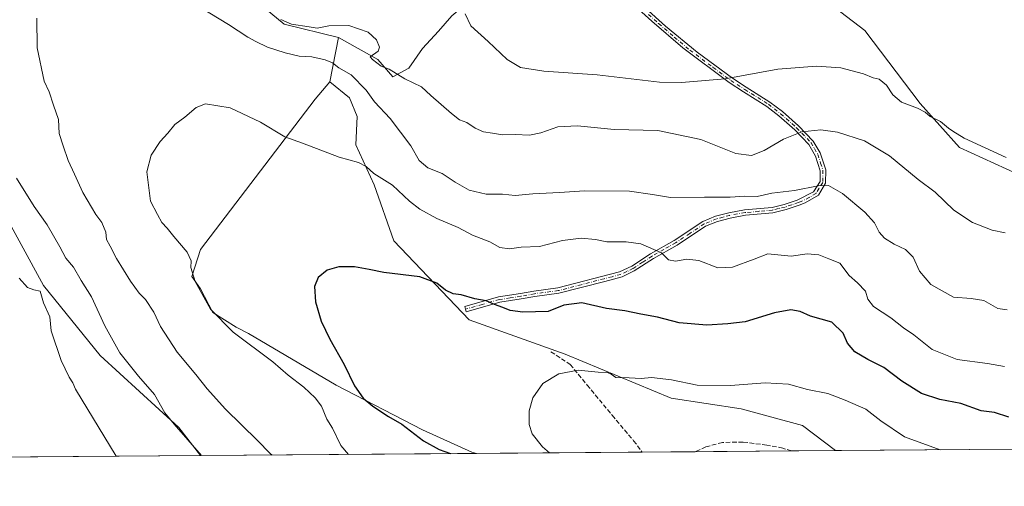
# Model space of a CAD drawing. Units: metres. Extents: x 553012 to 556469, y 4710129 to 4712468.
# Drawn here: x 554388 to 554745, y 4710129 to 4710298 of the extents above; entities that cross this region are included whole.
import ezdxf

# ---------------------------------------------------------------- set-up
doc = ezdxf.new("R2010")
doc.units = ezdxf.units.M
doc.header["$MEASUREMENT"] = 0
doc.linetypes.add('DGN Style 3', pattern=[2.307223458686699, 1.648016756204785, -0.6592067024819142])
doc.linetypes.add('DGN Style 4', pattern=[2.6384748266838614, 1.318413404963828, -0.6592067024819142, 0.001648016756204785, -0.6592067024819142])
for name, color, linetype, lineweight in [('Camino Cxs', 7, 'Continuous', 0), ('Camino eje', 30, 'DGN Style 4', 13), ('Comarca CxS', 21, 'Continuous', 0), ('Comunidad Autónoma CxS', 142, 'Continuous', 0), ('Cultivos herbáceos CxS', 92, 'Continuous', 0), ('Cultivos leñosos CxS', 92, 'Continuous', 0), ('Curva de nivel maestra', 30, 'Continuous', 30), ('Curva de nivel normal', 30, 'Continuous', 0), ('Matorral CxS', 135, 'Continuous', 0), ('Municipio CxS', 4, 'Continuous', 0), ('Provincia CxS', 1, 'Continuous', 0), ('Senda', 7, 'DGN Style 3', 0)]:
    doc.layers.add(name, color=color, linetype=linetype, lineweight=lineweight)

# ---------------------------------------------------------------- blocks, each defined once
blk = doc.blocks.new('*U17')
at = {"layer": 'Matorral CxS', "color": 135, "linetype": 'Continuous', "lineweight": 0}
for points in [[(554665.7757000001, 4710315.680299999, 577.0014999999985), (554694.3931, 4710293.6579, 573.6352000000043), (554714.4965000004, 4710267.2215, 570.5135000000009), (554728.7383000003, 4710251.296499999, 569.386400000003), (554754.1266999999, 4710239.6459, 569.7507000000041)], [(554926.4030999999, 4710143.329800001, 552.2033999999985), (554683.7006000001, 4710141.4351, 540.684500000003), (554671.8113000002, 4710150.493100001, 541.9624999999943), (554649.5302999998, 4710156.629100001, 542.6402999999991), (554624.1645000001, 4710160.401900001, 543.835500000001), (554585.6501000002, 4710176.359099999, 546.2669000000024), (554550.8765000004, 4710188.849300001, 548.7226999999984), (554523.6158999996, 4710217.451500001, 551.6416000000027), (554516.3635, 4710237.707699999, 554.4168000000063), (554509.7619000003, 4710252.308900001, 556.1931000000042), (554510.2096999995, 4710262.5877, 557.4265000000014), (554507.5280999999, 4710269.292099999, 558.3230999999942), (554500.3783, 4710275.101100001, 558.4876999999979), (554503.5065000001, 4710291.189900001, 564.375), (554517.8060999997, 4710283.144900001, 564.658500000005), (554523.1703000005, 4710276.888699999, 564.555600000007), (554528.9792999999, 4710280.0165, 565.5657999999967), (554533.8954999996, 4710287.167099999, 566.5160999999935), (554539.7045, 4710293.423699999, 567.8954999999987), (554544.6397000002, 4710298.999500001, 569.1728000000003)]]:
    blk.add_polyline3d(points, dxfattribs=at)

msp = doc.modelspace()

# ---------------------------------------------------------------- linework, layer by layer
at = {"layer": 'Camino Cxs', "color": 7, "linetype": 'Continuous', "lineweight": 0}
msp.add_polyline3d([(554607.3701, 4710308.630100001, 576.5129000000015), (554622.1201, 4710295.290100001, 574.2609999999986), (554633.5201000003, 4710285.8101, 572.2179999999935), (554646.3501000004, 4710276.4101, 570.1104999999952), (554651.4001000002, 4710273.100099999, 569.4294999999984), (554659.9801000003, 4710267.780099999, 568.1061000000045), (554664.4700999996, 4710264.3201, 567.1965000000055), (554670.3400999998, 4710259.1801, 565.6720999999961), (554675.6901000004, 4710253.5801, 564.0847000000067), (554678.1601, 4710249.360099999, 562.943299999999), (554680.2001, 4710243.1601, 561.4401000000071), (554680.1001000004, 4710238.360099999, 560.3668999999937), (554677.6001000004, 4710234.0701, 559.4421000000002), (554672.7301000003, 4710231.220100001, 559.0397999999988), (554670.6201, 4710230.4101, 558.9165999999968), (554665.8901000004, 4710228.800100001, 558.5678000000044), (554661.0601000004, 4710227.640100001, 558.273000000001), (554651.1001000004, 4710226.720100001, 558.5011999999988), (554645.5301000001, 4710225.7401, 558.434500000003), (554640.9001000002, 4710224.5001, 558.0984000000026), (554636.5900999998, 4710222.7301, 557.4977000000072), (554626.2901, 4710215.9001, 555.8696000000054), (554617.7200999996, 4710211.100099999, 554.6085000000021), (554610.7801000001, 4710206.590100001, 553.5531000000046), (554606.3701, 4710204.420100001, 552.9517999999953), (554600.0800999999, 4710202.770099999, 552.425700000007), (554583.3901000004, 4710198.450099999, 551.3622000000032), (554574.6801000005, 4710197.3201, 551.5010000000038), (554569.7901, 4710196.4301, 551.1695999999939), (554561.9700999996, 4710195.220100001, 550.7158999999956), (554549.8400999998, 4710191.770099999, 549.023000000001), (554549.3000999996, 4710193.670100001, 549.3616000000038), (554561.5500999996, 4710197.1601, 551.0149999999994), (554569.4700999996, 4710198.380100001, 551.6232000000019), (554574.3800999997, 4710199.270099999, 551.9906000000046), (554583.0201000003, 4710200.390100001, 551.8116000000009), (554605.3901000004, 4710206.200099999, 553.2045999999973), (554609.8201000001, 4710208.3101, 553.7581999999966), (554616.7001, 4710212.790100001, 554.7701999999991), (554625.2600999996, 4710217.590100001, 556.1227999999974), (554635.6601, 4710224.4801, 557.7957000000024), (554640.2701000003, 4710226.370100001, 558.3764999999985), (554645.1001000004, 4710227.670100001, 558.7645000000048), (554650.7801000001, 4710228.6801, 558.922900000005), (554660.7401000002, 4710229.590100001, 558.719299999997), (554665.1001000004, 4710230.630100001, 558.9184999999999), (554669.8601000002, 4710232.2301, 559.2255000000005), (554675.7401000002, 4710235.190099999, 559.7660999999935), (554678.1401000004, 4710238.950099999, 560.5011999999988), (554678.2200999996, 4710242.870100001, 561.4104999999981), (554676.5201000003, 4710248.170100001, 562.7112999999954), (554674.1001000004, 4710252.390100001, 563.8606), (554668.9801000003, 4710257.7501, 565.4697000000015), (554663.2200999996, 4710262.790100001, 567.039300000004), (554658.8601000002, 4710266.1501, 567.9627000000038), (554650.3400999998, 4710271.4301, 569.2538999999961), (554645.2200999996, 4710274.790100001, 569.9106999999931), (554628.4200999998, 4710287.360099999, 572.5577000000048), (554617.0800999999, 4710297.0801, 574.4818999999989), (554606.1001000004, 4710307.110099999, 576.2253999999957)], dxfattribs=at)
msp.add_polyline3d([(554607.3701, 4710308.630100001, 576.5129000000015), (554622.1201, 4710295.290100001, 574.2609999999986), (554633.5201000003, 4710285.8101, 572.2179999999935), (554646.3501000004, 4710276.4101, 570.1104999999952), (554651.4001000002, 4710273.100099999, 569.4294999999984), (554659.9801000003, 4710267.780099999, 568.1061000000045), (554664.4700999996, 4710264.3201, 567.1965000000055), (554670.3400999998, 4710259.1801, 565.6720999999961), (554675.6901000004, 4710253.5801, 564.0847000000067), (554678.1601, 4710249.360099999, 562.943299999999), (554680.2001, 4710243.1601, 561.4401000000071), (554680.1001000004, 4710238.360099999, 560.3668999999937), (554677.6001000004, 4710234.0701, 559.4421000000002), (554672.7301000003, 4710231.220100001, 559.0397999999988), (554670.6201, 4710230.4101, 558.9165999999968), (554665.8901000004, 4710228.800100001, 558.5678000000044), (554661.0601000004, 4710227.640100001, 558.273000000001), (554651.1001000004, 4710226.720100001, 558.5011999999988), (554645.5301000001, 4710225.7401, 558.434500000003), (554640.9001000002, 4710224.5001, 558.0984000000026), (554636.5900999998, 4710222.7301, 557.4977000000072), (554626.2901, 4710215.9001, 555.8696000000054), (554617.7200999996, 4710211.100099999, 554.6085000000021), (554610.7801000001, 4710206.590100001, 553.5531000000046), (554606.3701, 4710204.420100001, 552.9517999999953), (554600.0800999999, 4710202.770099999, 552.425700000007), (554583.3901000004, 4710198.450099999, 551.3622000000032), (554574.6801000005, 4710197.3201, 551.5010000000038), (554569.7901, 4710196.4301, 551.1695999999939), (554561.9700999996, 4710195.220100001, 550.7158999999956), (554549.8400999998, 4710191.770099999, 549.023000000001), (554549.3000999996, 4710193.670100001, 549.3616000000038), (554561.5500999996, 4710197.1601, 551.0149999999994), (554569.4700999996, 4710198.380100001, 551.6232000000019), (554574.3800999997, 4710199.270099999, 551.9906000000046), (554583.0201000003, 4710200.390100001, 551.8116000000009), (554605.3901000004, 4710206.200099999, 553.2045999999973), (554609.8201000001, 4710208.3101, 553.7581999999966), (554616.7001, 4710212.790100001, 554.7701999999991), (554625.2600999996, 4710217.590100001, 556.1227999999974), (554635.6601, 4710224.4801, 557.7957000000024), (554640.2701000003, 4710226.370100001, 558.3764999999985), (554645.1001000004, 4710227.670100001, 558.7645000000048), (554650.7801000001, 4710228.6801, 558.922900000005), (554660.7401000002, 4710229.590100001, 558.719299999997), (554665.1001000004, 4710230.630100001, 558.9184999999999), (554669.8601000002, 4710232.2301, 559.2255000000005), (554675.7401000002, 4710235.190099999, 559.7660999999935), (554678.1401000004, 4710238.950099999, 560.5011999999988), (554678.2200999996, 4710242.870100001, 561.4104999999981), (554676.5201000003, 4710248.170100001, 562.7112999999954), (554674.1001000004, 4710252.390100001, 563.8606), (554668.9801000003, 4710257.7501, 565.4697000000015), (554663.2200999996, 4710262.790100001, 567.039300000004), (554658.8601000002, 4710266.1501, 567.9627000000038), (554650.3400999998, 4710271.4301, 569.2538999999961), (554645.2200999996, 4710274.790100001, 569.9106999999931), (554628.4200999998, 4710287.360099999, 572.5577000000048), (554617.0800999999, 4710297.0801, 574.4818999999989), (554606.1001000004, 4710307.110099999, 576.2253999999957)], dxfattribs=at)
at = {"layer": 'Camino eje', "color": 30, "linetype": 'DGN Style 4', "lineweight": 13}
msp.add_polyline3d([(554615.9124999996, 4710299.520099999, 574.9208999999975), (554619.6001000004, 4710296.1851, 574.386400000003), (554625.2701000003, 4710291.325099999, 573.4949999999953), (554630.9700999996, 4710286.585100001, 572.3935999999958), (554639.3701, 4710280.300100001, 571.0638999999937), (554645.7851, 4710275.600099999, 570.0111999999936), (554650.8701, 4710272.265100001, 569.3353999999963), (554659.4200999998, 4710266.965100001, 568.029999999999), (554663.8450999996, 4710263.5551, 567.1132999999973), (554669.6601, 4710258.465100001, 565.5660000000062), (554674.8951000003, 4710252.985099999, 563.968200000003), (554676.1300999997, 4710250.8751, 563.3965999999928), (554677.3400999998, 4710248.765100001, 562.8062000000064), (554678.3601000002, 4710245.665100001, 562.0498999999982), (554679.2100999998, 4710243.015100001, 561.4250000000029), (554679.1201, 4710238.655099999, 560.4326000000001), (554677.8701, 4710236.5101, 559.9562000000005), (554676.6700999998, 4710234.630100001, 559.5959000000003), (554674.2351000002, 4710233.2051, 559.3650000000052), (554671.2950999998, 4710231.725099999, 559.1298999999999), (554670.2401000002, 4710231.3201, 559.0685999999987), (554667.8750999998, 4710230.515100001, 558.9277000000002), (554665.4951, 4710229.715100001, 558.741200000004), (554663.0800999999, 4710229.1351, 558.5752999999969), (554660.9001000002, 4710228.6151, 558.495299999995), (554655.9200999998, 4710228.155099999, 558.5662000000011), (554650.9401000004, 4710227.700099999, 558.6955000000017), (554648.1551000001, 4710227.210100001, 558.6880999999995), (554645.3151000004, 4710226.7051, 558.5953000000009), (554643.0000999998, 4710226.085100001, 558.4661000000051), (554640.5850999998, 4710225.4351, 558.2363000000041), (554636.1250999998, 4710223.6051, 557.6423000000068), (554630.9250999996, 4710220.1601, 556.8044999999984), (554625.7751000002, 4710216.745100001, 555.9937999999966), (554621.4901000002, 4710214.345100001, 555.3472999999941), (554617.2100999998, 4710211.9451, 554.6827000000048), (554613.7701000003, 4710209.7051, 554.1888999999937), (554610.3000999996, 4710207.450099999, 553.6769999999962), (554608.0950999996, 4710206.3651, 553.3435000000027), (554605.8800999997, 4710205.3101, 553.0782999999938), (554602.7351000002, 4710204.485099999, 552.8358000000007), (554599.8300999999, 4710203.7301, 552.5783999999985), (554591.5500999996, 4710201.5801, 551.6747000000032), (554583.2050999999, 4710199.420100001, 551.5868999999948), (554574.5301000001, 4710198.295100001, 551.742499999993), (554569.6300999997, 4710197.405099999, 551.3625999999931), (554565.7200999996, 4710196.800100001, 551.1591000000044), (554561.7600999996, 4710196.190099999, 550.8665000000037), (554555.6350999996, 4710194.4451, 550.1552999999985), (554549.5701000001, 4710192.720100001, 549.1732000000047)], dxfattribs=at)
at = {"layer": 'Comarca CxS', "color": 21, "linetype": 'Continuous', "lineweight": 0, "flags": 128}
msp.add_lwpolyline([(555382.5683498279, 4710146.890960276), (553029.3500003972, 4710128.519982863), (553026.9390585857, 4710445.214508682), (553011.7400003984, 4712441.719982841), (555051.5022765218, 4712457.673004354), (556432.0100004246, 4712468.469982843), (556450.7500004243, 4710155.229982866)], close=True, dxfattribs=at)
at = {"layer": 'Comunidad Autónoma CxS', "color": 142, "linetype": 'Continuous', "lineweight": 0, "flags": 128}
msp.add_lwpolyline([(555382.5683498279, 4710146.890960276), (553029.3500003972, 4710128.519982863), (553026.9390585857, 4710445.214508682), (553011.7400003984, 4712441.719982841), (555051.5022765218, 4712457.673004354), (556432.0100004246, 4712468.469982843), (556450.7500004243, 4710155.229982866)], close=True, dxfattribs=at)
at = {"layer": 'Cultivos herbáceos CxS', "color": 92, "linetype": 'Continuous', "lineweight": 0, "extrusion": (0.1040849236656771, 0.0008125371930952176, 0.9945680813543234), "elevation": 62093.44675184545, "flags": 128}
msp.add_lwpolyline([(4705667.92380466, -588096.5889003539), (4705667.92380466, -588036.142026087)], dxfattribs=at)
at = {"layer": 'Cultivos herbáceos CxS', "color": 92, "linetype": 'Continuous', "lineweight": 0, "extrusion": (0.05591823094402592, 0.000436615746534106, 0.998435256195804), "elevation": 33610.99481497836, "flags": 128}
msp.add_lwpolyline([(4705666.961228558, -590436.5255378447), (4705666.961228558, -590417.2712237872)], dxfattribs=at)
at = {"layer": 'Cultivos herbáceos CxS', "color": 92, "linetype": 'Continuous', "lineweight": 0, "extrusion": (0.02352601250695046, 0.0001836774792659015, 0.999723208192201), "elevation": 14454.52718360871, "flags": 128}
msp.add_lwpolyline([(4705667.369304117, -591247.4225219181), (4705667.369304116, -591212.4962904878)], dxfattribs=at)
at = {"layer": 'Cultivos herbáceos CxS', "color": 92, "linetype": 'Continuous', "lineweight": 0, "extrusion": (-0.01738772423703111, -0.0001357723615269041, 0.9998488128770883), "elevation": -9743.591495111934, "flags": 128}
msp.add_lwpolyline([(-4705666.720296835, 591364.8777299307), (-4705666.720296836, 591348.9819421808)], dxfattribs=at)
at = {"layer": 'Cultivos herbáceos CxS', "color": 92, "linetype": 'Continuous', "lineweight": 0}
for points in [[(554544.1936999997, 4710367.139900001, 580.4355999999971), (554602.9720999999, 4710334.564099999, 582.2933000000048), (554629.0817, 4710336.261700001, 582.914499999999), (554645.9486999996, 4710330.739700001, 580.7231999999931), (554665.7757000001, 4710315.680299999, 577.0014999999985), (554694.3931, 4710293.6579, 573.6352000000043), (554714.4965000004, 4710267.2215, 570.5135000000009), (554728.7383000003, 4710251.296499999, 569.386400000003), (554754.1266999999, 4710239.6459, 569.7507000000041)], [(554754.1266999999, 4710239.6459, 569.7507000000041), (554728.7383000003, 4710251.296499999, 569.386400000003), (554714.4965000004, 4710267.2215, 570.5135000000009), (554694.3931, 4710293.6579, 573.6352000000043), (554665.7757000001, 4710315.680299999, 577.0014999999985)], [(554500.3783, 4710275.101100001, 558.4876999999979), (554495.0148999998, 4710268.844699999, 557.4328999999998), (554453.4521000005, 4710214.3235, 554.1974000000046), (554450.3230999997, 4710204.4913, 555.9238999999943), (554453.4518999998, 4710200.022500001, 555.5366999999969), (554457.9206999998, 4710191.531500001, 555.4231), (554466.4117000002, 4710186.168500001, 554.6391000000004), (554470.8762999997, 4710183.931299999, 554.2296999999963), (554502.6059999998, 4710165.160900001, 551.574299999993), (554533.9297000002, 4710148.9845, 549.323000000004), (554551.8140000004, 4710140.940300001, 548.6358000000037), (554553.5515999999, 4710140.419199999, 548.5982999999978)], [(554500.3783, 4710275.101100001, 558.4876999999979), (554507.5280999999, 4710269.292099999, 558.3230999999942), (554510.2096999995, 4710262.5877, 557.4265000000014), (554509.7619000003, 4710252.308900001, 556.1931000000042), (554516.3635, 4710237.707699999, 554.4168000000063), (554523.6158999996, 4710217.451500001, 551.6416000000027), (554550.8765000004, 4710188.849300001, 548.7226999999984), (554585.6501000002, 4710176.359099999, 546.2669000000024), (554624.1645000001, 4710160.401900001, 543.835500000001), (554649.5302999998, 4710156.629100001, 542.6402999999991), (554671.8113000002, 4710150.493100001, 541.9624999999943), (554683.7005000003, 4710141.4352, 540.684500000003)]]:
    msp.add_polyline3d(points, dxfattribs=at)
msp.add_polyline3d([(554683.7006000001, 4710141.4351, 540.684500000003), (554553.5520000001, 4710140.419, 548.5982999999978), (554551.8140000004, 4710140.940300001, 548.6358000000037), (554533.9297000002, 4710148.9845, 549.323000000004), (554502.6059999998, 4710165.160900001, 551.574299999993), (554470.8762999997, 4710183.931299999, 554.2296999999963), (554466.4117000002, 4710186.168500001, 554.6391000000004), (554457.9206999998, 4710191.531500001, 555.4231), (554453.4518999998, 4710200.022500001, 555.5366999999969), (554450.3230999997, 4710204.4913, 555.9238999999943), (554453.4521000005, 4710214.3235, 554.1974000000046), (554495.0148999998, 4710268.844699999, 557.4328999999998), (554500.3783, 4710275.101100001, 558.4876999999979), (554507.5280999999, 4710269.292099999, 558.3230999999942), (554510.2096999995, 4710262.5877, 557.4265000000014), (554509.7619000003, 4710252.308900001, 556.1931000000042), (554516.3635, 4710237.707699999, 554.4168000000063), (554523.6158999996, 4710217.451500001, 551.6416000000027), (554550.8765000004, 4710188.849300001, 548.7226999999984), (554585.6501000002, 4710176.359099999, 546.2669000000024), (554624.1645000001, 4710160.401900001, 543.835500000001), (554649.5302999998, 4710156.629100001, 542.6402999999991), (554671.8113000002, 4710150.493100001, 541.9624999999943)], close=True, dxfattribs=at)
at = {"layer": 'Cultivos leñosos CxS', "color": 92, "linetype": 'Continuous', "lineweight": 0, "extrusion": (-0.06452029667546876, -0.3318375260918852, 0.9411275086799487), "elevation": -1598296.957538075, "flags": 128}
msp.add_lwpolyline([(-354692.1415795794, 4451287.215077873), (-354692.1415795796, 4451269.799698981)], dxfattribs=at)
at = {"layer": 'Cultivos leñosos CxS', "color": 92, "linetype": 'Continuous', "lineweight": 0, "extrusion": (0.0520821066601061, 0.0004065930677366146, 0.9986427233239737), "elevation": 31357.12768867441, "flags": 128}
msp.add_lwpolyline([(4705667.753728955, -590374.5259077473), (4705667.753728954, -590256.2720060083)], dxfattribs=at)
at = {"layer": 'Cultivos leñosos CxS', "color": 92, "linetype": 'Continuous', "lineweight": 0, "extrusion": (0.1682220809002091, 0.001313206964645884, 0.985748247264519), "elevation": 100014.3214865884, "flags": 128}
msp.add_lwpolyline([(4705667.979548626, -582785.3046627383), (4705667.979548626, -582683.7568789229)], dxfattribs=at)
at = {"layer": 'Cultivos leñosos CxS', "color": 92, "linetype": 'Continuous', "lineweight": 0}
for points in [[(554290.6836999999, 4710435.826500001, 577.9395999999979), (554311.6606999999, 4710435.133300001, 573.5725999999995), (554360.2440999998, 4710458.6709, 570.2831000000006), (554403.9671, 4710471.5823, 577.8104000000021), (554423.8413000006, 4710476.548900001, 584.2032000000036), (554434.5559, 4710458.949899999, 584.8295999999973), (554458.3322999999, 4710429.312899999, 586.3938999999956), (554493.3485000003, 4710405.376300001, 587.0054999999993), (554499.5805000003, 4710392.911900001, 584.3755999999995), (554503.3192999996, 4710381.693499999, 581.3076000000001), (554483.3761999998, 4710375.4615, 578.0522999999957), (554473.4331, 4710366.932499999, 575.2004000000015), (554455.1149000004, 4710356.628500001, 570.9899000000005), (554450.7622999996, 4710351.0557, 569.8920999999973), (554447.6335000005, 4710340.778700001, 568.0577000000048), (554445.3982999995, 4710330.9487, 566.0457000000024), (554447.1003000002, 4710325.716499999, 566.0396999999939), (554476.8667000001, 4710301.6743, 565.4953999999998), (554483.7355000004, 4710295.950300001, 564.7981), (554503.5065000001, 4710291.189900001, 564.375)], [(554290.6836999999, 4710435.826500001, 577.9395999999979), (554311.6606999999, 4710435.133300001, 573.5725999999995), (554360.2440999998, 4710458.6709, 570.2831000000006), (554403.9671, 4710471.5823, 577.8104000000021), (554423.8413000006, 4710476.548900001, 584.2032000000036), (554434.5559, 4710458.949899999, 584.8295999999973), (554458.3322999999, 4710429.312899999, 586.3938999999956), (554493.3485000003, 4710405.376300001, 587.0054999999993), (554499.5805000003, 4710392.911900001, 584.3755999999995), (554503.3192999996, 4710381.693499999, 581.3076000000001), (554483.3761999998, 4710375.4615, 578.0522999999957), (554473.4331, 4710366.932499999, 575.2004000000015), (554455.1149000004, 4710356.628500001, 570.9899000000005), (554450.7622999996, 4710351.0557, 569.8920999999973), (554447.6335000005, 4710340.778700001, 568.0577000000048), (554445.3982999995, 4710330.9487, 566.0457000000024), (554447.1003000002, 4710325.716499999, 566.0396999999939), (554476.8667000001, 4710301.6743, 565.4953999999998), (554483.7355000004, 4710295.950300001, 564.7981), (554503.5065000001, 4710291.189900001, 564.375)], [(554503.5065000001, 4710291.189900001, 564.375), (554517.8060999997, 4710283.144900001, 564.658500000005), (554523.1703000005, 4710276.888699999, 564.555600000007), (554528.9792999999, 4710280.0165, 565.5657999999967), (554533.8954999996, 4710287.167099999, 566.5160999999935), (554539.7045, 4710293.423699999, 567.8954999999987), (554544.6397000002, 4710298.999500001, 569.1728000000003), (554570.1201, 4710320.223300001, 575.2391000000061), (554569.2270999998, 4710334.9683, 577.3123999999953), (554561.1804999998, 4710349.713300001, 578.8340999999928), (554544.1936999997, 4710367.139900001, 580.4355999999971)], [(554453.4543000003, 4710139.637700001, 565.6814000000013), (554445.5647999998, 4710149.8419, 565.2433000000019), (554417.0799000004, 4710175.954100001, 567.841499999995), (554396.5075000003, 4710201.274900001, 569.0167999999976), (554373.5614999998, 4710243.212300001, 569.3218999999954), (554359.1907000003, 4710258.214500001, 570.6184000000068), (554327.3920999998, 4710260.2009, 575.0432000000001), (554317.4559000004, 4710281.0601, 575.5008999999991), (554309.5954999998, 4710314.7181, 575.9875999999931), (554280.8847000003, 4710329.631300001, 579.257500000007), (554273.1743000001, 4710342.1327, 580.4710999999952), (554272.8391000004, 4710342.6757, 580.5383000000002), (554238.0586999999, 4710318.837300001, 579.8910000000033), (554212.1187000005, 4710315.953299999, 576.0081000000064), (554208.2043000003, 4710301.737299999, 575.8335999999981), (554203.2780999999, 4710278.1143, 575.5559999999969), (554215.4962999999, 4710258.045299999, 576.034599999999), (554229.5603, 4710247.4955, 576.4195999999939), (554254.1749, 4710234.602499999, 576.7409999999945), (554288.1666000001, 4710206.4713, 574.5500000000029), (554309.2638999998, 4710180.683900001, 572.6368999999977), (554322.1567000002, 4710154.896700001, 571.7914000000019), (554335.0500999996, 4710139.659499999, 571.8662999999942), (554335.3646, 4710138.7158, 571.8405000000057)], [(554453.4543000003, 4710139.637700001, 565.6814000000013), (554445.5647999998, 4710149.8419, 565.2433000000019), (554417.0799000004, 4710175.954100001, 567.841499999995), (554396.5075000003, 4710201.274900001, 569.0167999999976), (554373.5614999998, 4710243.212300001, 569.3218999999954), (554359.1907000003, 4710258.214500001, 570.6184000000068), (554327.3920999998, 4710260.2009, 575.0432000000001), (554317.4559000004, 4710281.0601, 575.5008999999991), (554309.5954999998, 4710314.7181, 575.9875999999931), (554280.8847000003, 4710329.631300001, 579.257500000007), (554273.1743000001, 4710342.1327, 580.4710999999952), (554272.8391000004, 4710342.6757, 580.5383000000002), (554238.0586999999, 4710318.837300001, 579.8910000000033), (554212.1187000005, 4710315.953299999, 576.0081000000064), (554208.2043000003, 4710301.737299999, 575.8335999999981), (554203.2780999999, 4710278.1143, 575.5559999999969), (554215.4962999999, 4710258.045299999, 576.034599999999), (554229.5603, 4710247.4955, 576.4195999999939), (554254.1749, 4710234.602499999, 576.7409999999945), (554288.1666000001, 4710206.4713, 574.5500000000029), (554309.2638999998, 4710180.683900001, 572.6368999999977), (554322.1567000002, 4710154.896700001, 571.7914000000019), (554335.0500999996, 4710139.659499999, 571.8662999999942), (554335.3646, 4710138.7158, 571.8405000000057)], [(554476.8667000001, 4710301.6743, 565.4953999999998), (554483.7355000004, 4710295.950300001, 564.7981), (554503.5065000001, 4710291.189900001, 564.375), (554500.3783, 4710275.101100001, 558.4876999999979), (554495.0148999998, 4710268.844699999, 557.4328999999998), (554453.4521000005, 4710214.3235, 554.1974000000046), (554450.3230999997, 4710204.4913, 555.9238999999943), (554453.4518999998, 4710200.022500001, 555.5366999999969), (554457.9206999998, 4710191.531500001, 555.4231), (554466.4117000002, 4710186.168500001, 554.6391000000004), (554470.8762999997, 4710183.931299999, 554.2296999999963), (554502.6059999998, 4710165.160900001, 551.574299999993), (554533.9297000002, 4710148.9845, 549.323000000004), (554551.8140000004, 4710140.940300001, 548.6358000000037), (554553.5520000001, 4710140.419, 548.5982999999978), (554453.4544000002, 4710139.637599999, 565.6814000000013), (554445.5647999998, 4710149.8419, 565.2433000000019), (554417.0799000004, 4710175.954100001, 567.841499999995), (554396.5075000003, 4710201.274900001, 569.0167999999976), (554373.5614999998, 4710243.212300001, 569.3218999999954)], [(554544.6397000002, 4710298.999500001, 569.1728000000003), (554539.7045, 4710293.423699999, 567.8954999999987), (554533.8954999996, 4710287.167099999, 566.5160999999935), (554528.9792999999, 4710280.0165, 565.5657999999967), (554523.1703000005, 4710276.888699999, 564.555600000007), (554517.8060999997, 4710283.144900001, 564.658500000005), (554503.5065000001, 4710291.189900001, 564.375), (554483.7355000004, 4710295.950300001, 564.7981), (554476.8667000001, 4710301.6743, 565.4953999999998)], [(554500.3783, 4710275.101100001, 558.4876999999979), (554495.0148999998, 4710268.844699999, 557.4328999999998), (554453.4521000005, 4710214.3235, 554.1974000000046), (554450.3230999997, 4710204.4913, 555.9238999999943), (554453.4518999998, 4710200.022500001, 555.5366999999969), (554457.9206999998, 4710191.531500001, 555.4231), (554466.4117000002, 4710186.168500001, 554.6391000000004), (554470.8762999997, 4710183.931299999, 554.2296999999963), (554502.6059999998, 4710165.160900001, 551.574299999993), (554533.9297000002, 4710148.9845, 549.323000000004), (554551.8140000004, 4710140.940300001, 548.6358000000037), (554553.5515999999, 4710140.419199999, 548.5982999999978)]]:
    msp.add_polyline3d(points, dxfattribs=at)
msp.add_polyline3d([(554453.4544000002, 4710139.637599999, 565.6814000000013), (554335.3646999998, 4710138.715700001, 571.8405000000057), (554335.0500999996, 4710139.659499999, 571.8662999999942), (554322.1567000002, 4710154.896700001, 571.7914000000019), (554309.2638999998, 4710180.683900001, 572.6368999999977), (554288.1666000001, 4710206.4713, 574.5500000000029), (554254.1749, 4710234.602499999, 576.7409999999945), (554229.5603, 4710247.4955, 576.4195999999939), (554215.4962999999, 4710258.045299999, 576.034599999999), (554203.2780999999, 4710278.1143, 575.5559999999969), (554208.2043000003, 4710301.737299999, 575.8335999999981), (554212.1187000005, 4710315.953299999, 576.0081000000064), (554238.0586999999, 4710318.837300001, 579.8910000000033), (554272.8391000004, 4710342.6757, 580.5383000000002), (554273.1743000001, 4710342.1327, 580.4710999999952), (554280.8847000003, 4710329.631300001, 579.257500000007), (554309.5954999998, 4710314.7181, 575.9875999999931), (554317.4559000004, 4710281.0601, 575.5008999999991), (554327.3920999998, 4710260.2009, 575.0432000000001), (554359.1907000003, 4710258.214500001, 570.6184000000068), (554373.5614999998, 4710243.212300001, 569.3218999999954), (554396.5075000003, 4710201.274900001, 569.0167999999976), (554417.0799000004, 4710175.954100001, 567.841499999995), (554445.5647999998, 4710149.8419, 565.2433000000019)], close=True, dxfattribs=at)
at = {"layer": 'Curva de nivel maestra', "color": 30, "linetype": 'Continuous', "lineweight": 30, "elevation": 550, "flags": 128}
for points in [[(554746.6399999997, 4710153.600099999), (554741.4299999997, 4710155.220100001), (554736.5800000001, 4710155.8301), (554729.25, 4710158.5601), (554721.5800000001, 4710159.9301), (554714.9600000001, 4710162.120100001), (554707.7599999999, 4710166.600099999), (554701.2999999998, 4710171.5601), (554695.4800000004, 4710174.4101), (554690.75, 4710177.2601), (554688.1200000001, 4710180.3301), (554686.5700000003, 4710184.0701), (554682.4000000004, 4710187.9901), (554674.6299999999, 4710190.200099999), (554670.9900000002, 4710191.9101), (554667.5499999998, 4710192.460100001), (554661.6699999999, 4710191.4101), (554650.9299999997, 4710188.170100001), (554644.6699999999, 4710187.390100001), (554637.0999999996, 4710186.920100001), (554627.04, 4710187.710100001), (554619.1399999997, 4710189.800100001), (554613.1799999997, 4710190.9101), (554607.3099999996, 4710192.1601), (554600.7199999997, 4710193.0101), (554591.6900000004, 4710194.9801), (554585.2000000002, 4710194.120100001), (554579.5700000003, 4710191.880100001), (554570.3799999999, 4710191.620100001), (554565.7999999998, 4710192.2601), (554563.0499999998, 4710193.340100001), (554560.0599999996, 4710194.360099999), (554557.0499999998, 4710195.7501), (554552.9400000004, 4710196.450099999), (554547.9600000001, 4710197.860099999), (554545.0800000001, 4710198.3201), (554542.3300000001, 4710199.5801), (554539.1200000001, 4710202.110099999), (554532.9299999997, 4710204.4101), (554519.9000000004, 4710206.020099999), (554514.5999999996, 4710207.140100001), (554509.2800000003, 4710208.020099999), (554503.6100000005, 4710208.0801), (554499.3499999996, 4710206.840100001), (554496.1299999999, 4710204.2301), (554494.8200000003, 4710200.9801), (554495.1399999997, 4710195.380100001), (554497.1699999999, 4710188.4001), (554500.3399999999, 4710181.780099999), (554505.5499999998, 4710172.600099999), (554509.3300000001, 4710164.9001), (554512.4500000002, 4710160.5101), (554515.9000000004, 4710157.600099999), (554521.5899999999, 4710153.8301), (554526.4400000004, 4710150.9801), (554534.2699999996, 4710145.020099999), (554539.9400000004, 4710141.840100001), (554544.1096999999, 4710140.3455)], [(554544.1096999999, 4710140.3455), (554544.1102, 4710140.3453)]]:
    msp.add_lwpolyline(points, dxfattribs=at)
at = {"layer": 'Curva de nivel normal', "color": 30, "linetype": 'Continuous', "lineweight": 0, "flags": 128}
for points, elevation in [([(554446.0800000001, 4710306.630100001), (554463.5599999996, 4710295.920100001), (554470.6200000001, 4710291.2501), (554473.5199999996, 4710289.6801), (554477.79, 4710287.670100001), (554484.0899999999, 4710285.5601), (554489.2300000004, 4710284.450099999), (554493.8399999999, 4710284.190099999), (554498.6699999999, 4710283.0601), (554501.2599999999, 4710281.950099999), (554503.6100000005, 4710280.170100001), (554508.0300000003, 4710277.5801), (554513.5300000003, 4710272.0801), (554516.5999999996, 4710267.8201), (554522.2000000002, 4710261.7601), (554529.7100000001, 4710251.950099999), (554532.7599999999, 4710246.600099999), (554535.8899999997, 4710243.890100001), (554541.0700000003, 4710241.920100001), (554545.7800000003, 4710238.690099999), (554550.8799999999, 4710235.790100001), (554557.0999999996, 4710234.4301), (554562.9199999999, 4710234.4001), (554567.5999999996, 4710233.960100001), (554574.0300000003, 4710234.540100001), (554583.6100000005, 4710234.950099999), (554592.7199999997, 4710235.630100001), (554609.0899999999, 4710235.4901), (554617.4100000003, 4710234.2301), (554623.8799999999, 4710233.1601), (554636.2000000002, 4710233.3201), (554645.5499999998, 4710233.350099999), (554650.9199999999, 4710233.6601), (554655.3399999999, 4710233.5601), (554660.6399999997, 4710234.710100001), (554668.8300000001, 4710235.7601), (554677.5199999996, 4710237.450099999), (554681.2599999999, 4710237.4801), (554686.2800000003, 4710234.6801), (554694.4000000004, 4710227.840100001), (554697.8700000001, 4710223.940099999), (554699.6200000001, 4710220.590100001), (554701.5800000001, 4710218.470100001), (554705.0300000003, 4710216.280099999), (554709.0999999996, 4710214.3101), (554711.9100000003, 4710211.540100001), (554714.2400000002, 4710206.4901), (554718.2800000003, 4710201.6801), (554726.5599999996, 4710197.020099999), (554732.9199999999, 4710196.620100001), (554737.5800000001, 4710195.880100001), (554742.5800000001, 4710192.970100001), (554745.9600000001, 4710192.440099999)], 560), ([(554745.6799999997, 4710247.620100001), (554730.3899999997, 4710254.6501), (554726.2699999996, 4710257.190099999), (554724.7199999997, 4710258.3101), (554721.8099999996, 4710260.7301), (554718.1299999999, 4710262.5101), (554716.3300000001, 4710264.090100001), (554713.54, 4710265.5801), (554707.6900000004, 4710267.7401), (554704.5099999999, 4710270.4301), (554702.29, 4710273.880100001), (554699.6399999997, 4710276.030099999), (554697.4000000004, 4710276.600099999), (554693.9400000004, 4710278.020099999), (554685.7199999997, 4710280.130100001), (554676.8300000001, 4710280.800100001), (554662.7999999998, 4710279.720100001), (554643.6799999997, 4710276.220100001), (554627.9199999999, 4710274.850099999), (554619.8600000005, 4710274.940099999), (554597.2800000003, 4710277.600099999), (554577.9199999999, 4710278.940099999), (554569.5499999998, 4710280.2301), (554564.6900000004, 4710283.190099999), (554557.75, 4710289.720100001), (554551.5099999999, 4710295.340100001), (554549.4600000001, 4710299.690099999)], 570), ([(554479.4480999997, 4710139.840600001), (554478.7599999999, 4710140.360099999), (554474.0899999999, 4710145.130100001), (554462.5599999996, 4710156.4801), (554455.8399999999, 4710163.800100001), (554451.7999999998, 4710169.0001), (554444.9199999999, 4710177.140100001), (554438.9600000001, 4710186.4301), (554436.5199999996, 4710191.610099999), (554433.5300000003, 4710196.210100001), (554431.1799999997, 4710198.530099999), (554428.0300000003, 4710202.800100001), (554422.9500000002, 4710211.0101), (554420.7199999997, 4710215.4901), (554419.3799999999, 4710217.940099999), (554419.0499999998, 4710220.610099999), (554417.5999999996, 4710224.1601), (554415.4299999997, 4710226.9901), (554410.7800000003, 4710235.0001), (554407.7800000003, 4710241.670100001), (554405.4500000002, 4710246.610099999), (554403.6200000001, 4710251.860099999), (554402.1600000003, 4710256.370100001), (554401.9199999999, 4710261.4001), (554400.1100000005, 4710266.6501), (554398.5700000003, 4710271.450099999), (554396.7699999996, 4710275.3201), (554394.2400000002, 4710287.460100001), (554394.1100000005, 4710298.1801)], 560), ([(554482.54, 4710297.7301), (554486.4400000004, 4710295.960100001), (554492.9000000004, 4710295.050100001), (554495.7599999999, 4710294.540100001), (554499.9400000004, 4710295.4001), (554507.2800000003, 4710295.550100001), (554514.2999999998, 4710293.140100001), (554517.2300000004, 4710290.270099999), (554518.3200000003, 4710287.690099999), (554517.9199999999, 4710286.170100001), (554515.0099999999, 4710284.210100001), (554515.8700000001, 4710283.140100001), (554518.9199999999, 4710280.790100001), (554521.8600000005, 4710279.6801), (554527.54, 4710276.130100001), (554533.54, 4710273.2301), (554536.9699999997, 4710270.170100001), (554544.4900000002, 4710263.6501), (554547.3700000001, 4710261.370100001), (554549.9900000002, 4710260.390100001), (554553.0599999996, 4710258.290100001), (554556.0300000003, 4710257.0101), (554559.2999999998, 4710256.540100001), (554562.9199999999, 4710255.920100001), (554567.5199999996, 4710256.030099999), (554572.7599999999, 4710255.7601), (554576.8799999999, 4710256.5801), (554582.9900000002, 4710258.790100001), (554590.2100000001, 4710259.140100001), (554603.5, 4710257.8101), (554619.2599999999, 4710257.5101), (554634.9299999997, 4710254.200099999), (554647.5899999999, 4710249.140100001), (554653.2599999999, 4710248.4001), (554657.9299999997, 4710250.1801), (554664.9199999999, 4710254.350099999), (554671.54, 4710256.950099999), (554678.3899999997, 4710257.6801), (554684.4800000004, 4710256.8301), (554694.2300000004, 4710253.6801), (554703.3600000005, 4710248.290100001), (554713.79, 4710239.720100001), (554719.8700000001, 4710235.140100001), (554726.7100000001, 4710228.640100001), (554733.4100000003, 4710224.130100001), (554740.5499999998, 4710221.3301), (554745.2999999998, 4710220.360099999)], 565), ([(554507.1239999998, 4710140.056600001), (554504.3499999996, 4710143.3201), (554501.2599999999, 4710149.550100001), (554499.25, 4710152.860099999), (554497.3399999999, 4710157.550100001), (554495.0599999996, 4710160.630100001), (554490.8600000005, 4710164.440099999), (554485.2699999996, 4710168.850099999), (554479.7000000002, 4710173.610099999), (554465.2800000003, 4710184.4101), (554457.0999999996, 4710192.700099999), (554451.5300000003, 4710202.7401), (554449.9100000003, 4710207.850099999), (554450, 4710210.2401), (554448.6100000005, 4710213.360099999), (554443.8200000003, 4710219.0001), (554441.3799999999, 4710222.0701), (554439.4600000001, 4710224.120100001), (554437.79, 4710226.960100001), (554435.3300000001, 4710231.890100001), (554433.9199999999, 4710242.4901), (554435.54, 4710248.5101), (554438.8300000001, 4710253.5101), (554441.5899999999, 4710256.5001), (554444.1299999999, 4710259.690099999), (554447.7300000004, 4710262.340100001), (554451.8899999997, 4710265.8201), (554455.2800000003, 4710267.110099999), (554464.2300000004, 4710265.620100001), (554475.2000000002, 4710260.4301), (554484, 4710255.140100001), (554490.3799999999, 4710252.920100001), (554503.7400000002, 4710247.850099999), (554510.7599999999, 4710245.840100001), (554513.5, 4710244.360099999), (554516.3200000003, 4710241.890100001), (554523.0599999996, 4710237.630100001), (554529.2800000003, 4710231.850099999), (554533.0099999999, 4710228.920100001), (554539.1299999999, 4710225.610099999), (554546.8899999997, 4710222.290100001), (554552.04, 4710219.530099999), (554558.3700000001, 4710217.140100001), (554562.04, 4710215.110099999), (554565.5, 4710214.620100001), (554569.7400000002, 4710215.1601), (554576.3399999999, 4710215.440099999), (554584.7800000003, 4710217.610099999), (554591.5499999998, 4710218.440099999), (554596.6699999999, 4710217.920100001), (554600.8399999999, 4710217.090100001), (554607.7999999998, 4710217.050100001), (554613.1100000005, 4710216.360099999), (554620.7000000002, 4710213.1601), (554623.2100000001, 4710210.640100001), (554625.7100000001, 4710210.100099999), (554629.79, 4710210.790100001), (554634.1900000004, 4710210.3101), (554641.1100000005, 4710207.700099999), (554646.3899999997, 4710207.920100001), (554654.2599999999, 4710210.8201), (554659.2599999999, 4710212.770099999), (554667.6399999997, 4710211.9001), (554673.4600000001, 4710212.7301), (554677.6600000003, 4710212.340100001), (554681.3399999999, 4710210.960100001), (554685.2699999996, 4710209.350099999), (554688.7599999999, 4710204.9301), (554691.79, 4710202.280099999), (554694.6699999999, 4710199.2301), (554695.4900000002, 4710196.340100001), (554697.4900000002, 4710193.720100001), (554703.7999999998, 4710189.5601), (554708.3700000001, 4710185.970100001), (554712.1200000001, 4710183.380100001), (554718.8600000005, 4710178.130100001), (554727.9199999999, 4710174.520099999), (554738.8300000001, 4710173.030099999), (554745, 4710171.9901)], 555), ([(554453.7791999998, 4710139.6402), (554443.8700000001, 4710151.030099999), (554440.4500000002, 4710155.1801), (554436.7800000003, 4710161.800100001), (554430.8899999997, 4710168.460100001), (554424.2300000004, 4710176.9101), (554418.6799999997, 4710186.6801), (554413.8499999996, 4710197.1801), (554410.1900000004, 4710203.0801), (554407.3499999996, 4710207.9001), (554404.6399999997, 4710211.190099999), (554402.4600000001, 4710215.350099999), (554397.79, 4710223.220100001), (554393.1600000003, 4710229.870100001), (554386.6600000003, 4710240.2301)], 565), ([(554387.6799999997, 4710203.9001), (554390.7000000002, 4710200.590100001), (554392.9600000001, 4710199.770099999), (554395.3099999996, 4710199.200099999), (554396.5, 4710194.9801), (554398.7400000002, 4710189.970100001), (554399.3300000001, 4710184.9001), (554402.8700000001, 4710174.100099999), (554405.79, 4710168.020099999), (554407.1600000003, 4710166.0601), (554408.1399999997, 4710163.710100001), (554422.8963000001, 4710139.3991)], 570), ([(554579.9811000006, 4710140.625399999), (554577.4800000004, 4710142.770099999), (554573.75, 4710147.520099999), (554572.6399999997, 4710150.860099999), (554572.6699999999, 4710155.860099999), (554573.9199999999, 4710160.530099999), (554577.6299999999, 4710165.780099999), (554583.4199999999, 4710169.2401), (554590.4199999999, 4710170.5601), (554597.6900000004, 4710169.9101), (554601.0199999996, 4710169.790100001), (554602.3399999999, 4710169.140100001), (554604.1100000005, 4710168.0001), (554608.9299999997, 4710167.840100001), (554613.2699999996, 4710167.550100001), (554616.9600000001, 4710167.960100001), (554624.2599999999, 4710167.050100001), (554633.5899999999, 4710165.200099999), (554645.6200000001, 4710165.100099999), (554658.2999999998, 4710166.0101), (554666.7000000002, 4710165.4901), (554673.5599999996, 4710163.600099999), (554680.9800000004, 4710162.120100001), (554687.3099999996, 4710159.700099999), (554694.7300000004, 4710156.4801), (554700.1799999997, 4710152.2401), (554708.7999999998, 4710146.5001), (554721.7657000005, 4710141.7323)], 545)]:
    msp.add_lwpolyline(points, dxfattribs=dict(at, elevation=elevation))
at = {"layer": 'Matorral CxS', "color": 135, "linetype": 'Continuous', "lineweight": 0, "extrusion": (-0.06452029667546876, -0.3318375260918852, 0.9411275086799487), "elevation": -1598296.957538075, "flags": 128}
msp.add_lwpolyline([(-354692.1415795794, 4451287.215077873), (-354692.1415795796, 4451269.799698981)], dxfattribs=at)
at = {"layer": 'Matorral CxS', "color": 135, "linetype": 'Continuous', "lineweight": 0, "extrusion": (-0.04740473651737601, -0.0003700734616072976, 0.9988756949697751), "elevation": -27497.65641727662, "flags": 128}
msp.add_lwpolyline([(-4705667.809261314, 591039.8910555254), (-4705667.809261313, 590796.9079728809)], dxfattribs=at)
at = {"layer": 'Matorral CxS', "color": 135, "linetype": 'Continuous', "lineweight": 0}
for points in [[(554503.5065000001, 4710291.189900001, 564.375), (554517.8060999997, 4710283.144900001, 564.658500000005), (554523.1703000005, 4710276.888699999, 564.555600000007), (554528.9792999999, 4710280.0165, 565.5657999999967), (554533.8954999996, 4710287.167099999, 566.5160999999935), (554539.7045, 4710293.423699999, 567.8954999999987), (554544.6397000002, 4710298.999500001, 569.1728000000003), (554570.1201, 4710320.223300001, 575.2391000000061), (554569.2270999998, 4710334.9683, 577.3123999999953), (554561.1804999998, 4710349.713300001, 578.8340999999928), (554544.1936999997, 4710367.139900001, 580.4355999999971)], [(554544.1936999997, 4710367.139900001, 580.4355999999971), (554602.9720999999, 4710334.564099999, 582.2933000000048), (554629.0817, 4710336.261700001, 582.914499999999), (554645.9486999996, 4710330.739700001, 580.7231999999931), (554665.7757000001, 4710315.680299999, 577.0014999999985), (554694.3931, 4710293.6579, 573.6352000000043), (554714.4965000004, 4710267.2215, 570.5135000000009), (554728.7383000003, 4710251.296499999, 569.386400000003), (554754.1266999999, 4710239.6459, 569.7507000000041)], [(554500.3783, 4710275.101100001, 558.4876999999979), (554507.5280999999, 4710269.292099999, 558.3230999999942), (554510.2096999995, 4710262.5877, 557.4265000000014), (554509.7619000003, 4710252.308900001, 556.1931000000042), (554516.3635, 4710237.707699999, 554.4168000000063), (554523.6158999996, 4710217.451500001, 551.6416000000027), (554550.8765000004, 4710188.849300001, 548.7226999999984), (554585.6501000002, 4710176.359099999, 546.2669000000024), (554624.1645000001, 4710160.401900001, 543.835500000001), (554649.5302999998, 4710156.629100001, 542.6402999999991), (554671.8113000002, 4710150.493100001, 541.9624999999943), (554683.7005000003, 4710141.4352, 540.684500000003)]]:
    msp.add_polyline3d(points, dxfattribs=at)
at = {"layer": 'Municipio CxS', "color": 4, "linetype": 'Continuous', "lineweight": 0, "flags": 128}
msp.add_lwpolyline([(555382.5683498279, 4710146.890960276), (553029.3500003972, 4710128.519982863)], dxfattribs=at)
at = {"layer": 'Provincia CxS', "color": 1, "linetype": 'Continuous', "lineweight": 0, "flags": 128}
msp.add_lwpolyline([(555382.5683498279, 4710146.890960276), (553029.3500003972, 4710128.519982863), (553026.9390585857, 4710445.214508682), (553011.7400003984, 4712441.719982841), (555051.5022765218, 4712457.673004354), (556432.0100004246, 4712468.469982843), (556450.7500004243, 4710155.229982866)], close=True, dxfattribs=at)
at = {"layer": 'Senda', "color": 7, "linetype": 'DGN Style 3', "lineweight": 0}
for points in [[(554580.5258999999, 4710177.269300001, 546.6083999999975), (554587.5109000001, 4710172.6655, 545.3310999999958), (554593.7021000005, 4710165.204100001, 544.5473000000056), (554602.7509000005, 4710154.250499999, 543.5592000000033), (554610.5296999998, 4710145.0429, 542.5782000000036), (554613.6686000006, 4710140.8884, 542.135500000004)], [(554667.8077999996, 4710141.311000001, 540.2213999999949), (554664.6634999998, 4710142.3441, 540.3196999999927), (554658.7896999996, 4710143.455499999, 540.4934000000068), (554650.2172999998, 4710144.5667, 540.8148999999976), (554642.7559000002, 4710144.4079, 541.0215999999928), (554636.7235000003, 4710142.820499999, 541.0678000000044), (554632.8921999997, 4710141.0384, 541.0611999999965)]]:
    msp.add_polyline3d(points, dxfattribs=at)

# ---------------------------------------------------------------- block references
at = {"layer": 'Matorral CxS', "color": 135, "linetype": 'Continuous', "lineweight": 0}
msp.add_blockref('*U17', (0, 0), dxfattribs=at)

doc.saveas('drawing.dxf')
